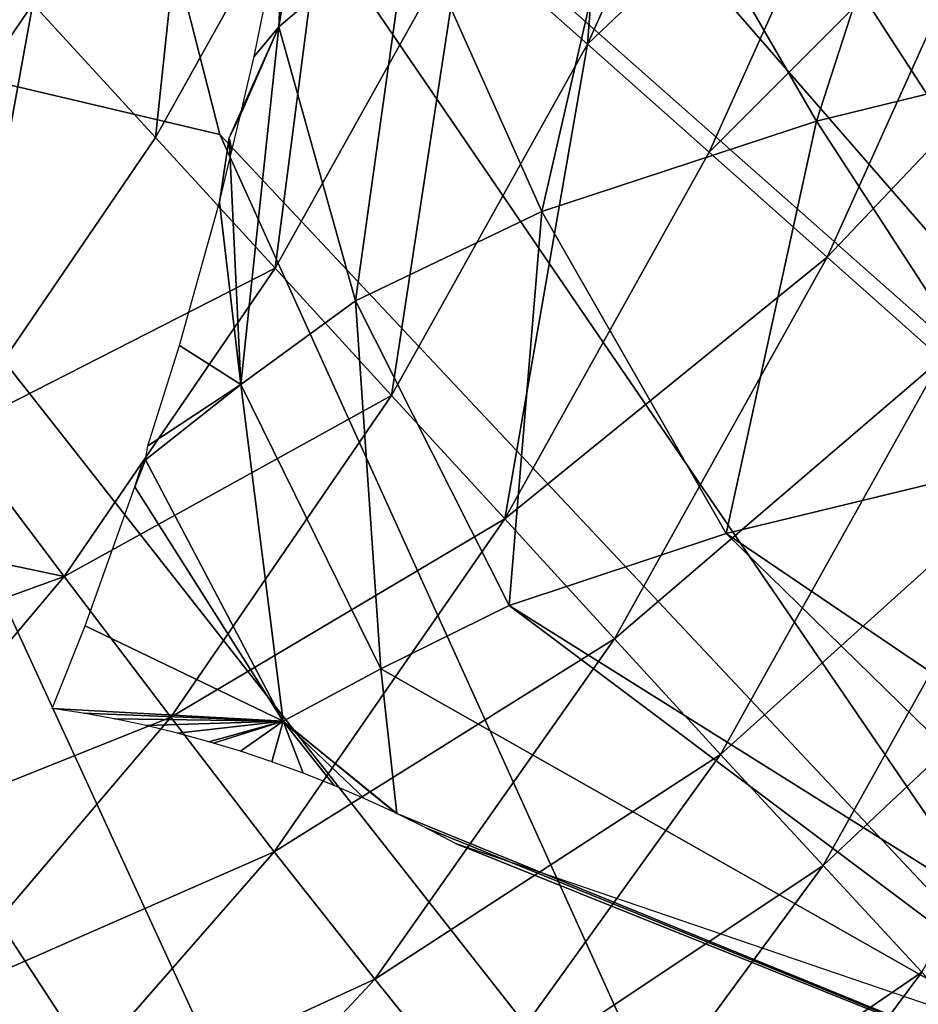
# Model space of a CAD drawing. Extents: x 0 to 4066, y 0 to 4394.
# Drawn here: x 2204 to 2274, y 1817 to 1895 of the extents above; entities that cross this region are included whole.
import ezdxf

# ---------------------------------------------------------------- set-up
doc = ezdxf.new("R2010")
doc.units = 0
doc.header["$LTSCALE"] = 25.4
doc.layers.get('0').update_dxf_attribs({"color": 13, "linetype": 'CONTINUOUS'})
doc.layers.add('HLADINA00', color=7, linetype='CONTINUOUS')

msp = doc.modelspace()

# ---------------------------------------------------------------- meshes
at = {"color": 17}
mesh = msp.add_polyface(dxfattribs=at)
corners = [(1814.28, 2039.111), (1816.91, 2031.979), (1813.657, 2034.262), (1814.492, 2040.754), (1814.651, 2041.76), (1816.531, 2053.597), (1818.03, 2061.546), (1829.19, 2197.902), (1816.91, 2144.03), (1792.394, 2183.341), (1819.526, 2069.07), (1837.847, 2246.156), (1824.828, 2208.619), (1810.908, 2242.823), (1829.19, 1978.107), (1845.767, 2262.144), (1849.131, 2247.552), (1845.747, 2262.109), (1850.701, 2270.799), (1849.132, 1930.235), (1876.419, 2306.75), (1875.969, 2291.07), (1874.891, 2304.856), (1875.969, 1896.06), (1912.223, 2377.65), (1915.211, 2373.679), (1912.12, 2376.17), (1945.978, 2353.322), (1918.629, 2370.733), (1921.865, 2367.743), (1924.093, 2365.528), (1924.914, 2364.711), (1927.773, 2361.643), (1930.439, 2358.541), (1837.787, 1886.764), (1853.284, 2274.917), (1856.439, 2279.947), (1861.026, 2286.637), (1862.641, 2288.992), (1865.212, 2292.442), (1865.291, 2292.548), (1813.635, 1932.976), (1812.952, 1938.207), (1810.323, 1990.183), (1810.307, 1985.579), (1810.439, 1993.469), (1810.632, 1998.916), (1810.766, 2002.691), (1811.608, 2015.294), (1811.719, 2016.425), (1812.559, 2025.002), (1818.966, 2066.504), (1812.763, 2088.005), (1782.956, 2120.196), (1815.759, 2070.874), (1803.748, 2075.501), (1801.745, 2076.105), (1807.866, 2074.091), (1810.792, 2072.964), (1811.871, 2072.549), (1908.67, 1866.249), (1871.997, 1850.172), (1878.407, 2309.036), (1881.703, 2312.826), (1883.986, 2315.452), (1892.001, 2324.028), (1892.755, 2324.781), (1898.82, 2330.839), (1908.67, 2326.784), (1909.667, 2341.063), (1912.223, 1823.611), (1910.081, 2341.425), (1918.675, 2348.956), (1945.979, 1850.821), (1924.68, 2353.899), (1928.425, 2356.981), (1956.92, 2402.288), (1956.921, 1812.05), (1986.46, 2369.664), (1986.461, 1844.018), (2004.37, 2414.849), (2004.371, 1807.488), (2028.56, 2375.182), (2028.561, 1842.227), (2052.75, 2414.849), (2052.751, 1807.488), (2070.66, 2369.664), (2070.661, 1844.018), (2100.201, 2402.289), (2100.201, 1812.05), (2111.143, 2353.322), (2111.143, 1850.874), (2144.898, 2377.65), (2144.898, 1823.822), (2145.19, 2373.463), (2148.452, 1866.183), (2148.451, 2326.784), (2181.153, 2291.07), (2185.124, 2341.881), (2207.99, 2247.552), (2181.153, 1894.46), (2219.334, 2296.356), (2227.932, 2197.903), (2207.99, 1929.904), (2246.213, 2242.824), (2220.932, 2054.751), (2224.699, 2056.555), (2228.588, 2058.229), (2245.699, 2190.872), (2229.666, 2058.645), (2240.212, 2144.031), (2232.593, 2059.772), (2236.711, 2061.181), (2264.727, 2183.342), (2240.937, 2062.456), (2244.358, 2088.005), (2274.166, 2120.196), (2245.265, 2063.594), (2249.693, 2064.594), (2250.514, 2064.751), (2254.213, 2065.456), (2258.822, 2066.178), (2263.514, 2066.76), (2263.99, 2066.803), (2228.74, 2002.106), (2227.932, 1978.107), (2227.608, 2013.665), (2230.027, 1978.936), (2228.851, 2000.974), (2230.02, 1979.15), (2229.693, 1988.371), (2229.827, 1984.597), (2228.358, 1931.653), (2221.493, 2052.184), (2222.428, 2047.226), (2223.928, 2039.277), (2225.808, 2027.44), (2225.967, 2026.435), (2226.178, 2024.792), (2230.147, 1972.664), (2228.426, 1932.361), (2229.063, 1938.987), (2229.623, 1947.993), (2229.821, 1951.164), (2229.959, 1955.91), (2230.178, 1963.459), (2219.335, 1885.441), (2185.125, 1849.06)]
mesh.append_faces([[corners[k] for k in face] for face in [(0, 1, 2), (7, 8, 9), (11, 12, 13), (15, 16, 17), (20, 21, 22), (24, 25, 26), (19, 23, 34), (14, 41, 42), (43, 14, 44), (8, 52, 53), (52, 55, 56), (23, 60, 61), (97, 96, 98), (99, 97, 101), (102, 99, 104), (110, 108, 113), (115, 110, 116), (122, 115, 123), (129, 130, 131), (144, 139, 145), (100, 103, 146), (95, 100, 147)]], dxfattribs={"vtx0": -1, "color": 17})
mesh.append_faces([[corners[k] for k in face] for face in [(12, 11, 7), (25, 27, 28), (28, 27, 29), (29, 27, 30), (30, 27, 31), (31, 27, 32), (32, 27, 33), (41, 14, 19), (54, 8, 10), (55, 52, 57), (57, 52, 58), (58, 52, 59), (59, 52, 54), (60, 69, 70), (70, 72, 73), (73, 76, 77), (77, 78, 79), (79, 80, 81), (81, 82, 83), (83, 84, 85), (85, 86, 87), (87, 88, 89), (89, 90, 91), (91, 92, 93), (93, 94, 95), (105, 102, 106), (107, 108, 109), (109, 110, 111), (111, 110, 112), (117, 115, 118), (118, 115, 119), (119, 115, 120), (120, 115, 121), (121, 115, 122), (124, 125, 126), (125, 124, 127), (127, 128, 129), (132, 139, 140), (140, 139, 141), (141, 139, 142), (142, 139, 143), (143, 139, 144)]], dxfattribs={"vtx0": -1, "vtx1": -1, "color": 17})
mesh.append_faces([[corners[k] for k in face] for face in [(8, 7, 10), (7, 11, 14), (16, 18, 19), (21, 20, 23), (23, 19, 18), (19, 14, 11), (14, 1, 6), (14, 10, 7), (52, 8, 54), (60, 23, 20), (73, 33, 27), (95, 96, 97), (97, 99, 100), (99, 102, 103), (103, 102, 105), (109, 108, 110), (114, 110, 115), (132, 138, 125), (103, 100, 99), (100, 95, 97)]], dxfattribs={"vtx0": -1, "vtx1": -1, "vtx2": -1, "color": 17})
mesh.append_faces([[corners[k] for k in face] for face in [(1, 0, 3), (1, 3, 4), (1, 4, 5), (1, 5, 6), (16, 15, 18), (25, 24, 27), (23, 18, 35), (23, 35, 36), (23, 36, 37), (23, 37, 38), (23, 38, 39), (23, 39, 40), (23, 40, 21), (19, 11, 16), (14, 43, 45), (14, 45, 46), (14, 46, 47), (14, 47, 48), (14, 48, 49), (14, 49, 50), (14, 50, 1), (14, 6, 51), (14, 51, 10), (60, 20, 62), (60, 62, 63), (60, 63, 64), (60, 64, 65), (60, 65, 66), (60, 66, 67), (60, 67, 68), (60, 68, 69), (70, 69, 71), (70, 71, 72), (73, 72, 74), (73, 74, 75), (73, 75, 33), (73, 27, 76), (77, 76, 78), (79, 78, 80), (81, 80, 82), (83, 82, 84), (85, 84, 86), (87, 86, 88), (89, 88, 90), (91, 90, 92), (93, 92, 94), (95, 94, 96), (102, 107, 106), (107, 102, 108), (110, 114, 112), (115, 117, 114), (127, 124, 128), (129, 128, 130), (105, 132, 103), (132, 105, 133), (132, 133, 134), (132, 134, 135), (132, 135, 136), (132, 136, 137), (132, 137, 138), (125, 138, 126), (132, 125, 139)]], dxfattribs={"vtx0": -1, "vtx2": -1, "color": 17})
at = {"color": 0}
mesh = msp.add_polyface(dxfattribs=at)
corners = [(2228.618, 1922.784, 37.473), (2223.978, 1893.951, 29.335), (2224.882, 1911.375, 7.168)]
mesh.append_faces([[corners[k] for k in face] for face in [(0, 1, 2)]], dxfattribs={"color": 0})
mesh = msp.add_polyface(dxfattribs=at)
corners = [(2228.618, 1922.784, 37.473), (2234.287, 1902.732, 58.329), (2223.978, 1893.951, 29.335)]
mesh.append_faces([[corners[k] for k in face] for face in [(0, 1, 2)]], dxfattribs={"color": 0})
mesh = msp.add_polyface(dxfattribs=at)
corners = [(2277.094, 1919.517, 108.565), (2266.412, 1886.501, 101.085), (2252.062, 1911.35, 85.844)]
mesh.append_faces([[corners[k] for k in face] for face in [(0, 1, 2)]], dxfattribs={"color": 0})
mesh = msp.add_polyface(dxfattribs=at)
corners = [(2294.638, 1893.42, 121.801), (2266.412, 1886.501, 101.085), (2277.094, 1919.517, 108.565)]
mesh.append_faces([[corners[k] for k in face] for face in [(0, 1, 2)]], dxfattribs={"color": 0})
mesh = msp.add_polyface(dxfattribs=at)
corners = [(2224.882, 1911.375, 7.168), (2223.978, 1893.951, 29.335), (2224.394, 1903.234)]
mesh.append_faces([[corners[k] for k in face] for face in [(0, 1, 2)]], dxfattribs={"color": 0})
mesh = msp.add_polyface(dxfattribs=at)
corners = [(2252.062, 1911.35, 85.844), (2244.723, 1879.378, 74.936), (2234.287, 1902.732, 58.329)]
mesh.append_faces([[corners[k] for k in face] for face in [(0, 1, 2)]], dxfattribs={"color": 0})
mesh = msp.add_polyface(dxfattribs=at)
corners = [(2252.062, 1911.35, 85.844), (2266.412, 1886.501, 101.085), (2244.723, 1879.378, 74.936)]
mesh.append_faces([[corners[k] for k in face] for face in [(0, 1, 2)]], dxfattribs={"color": 0})
mesh = msp.add_polyface(dxfattribs=at)
corners = [(2224.394, 1903.234), (2223.978, 1893.951, 29.335), (2222.042, 1891.601)]
mesh.append_faces([[corners[k] for k in face] for face in [(0, 1, 2)]], dxfattribs={"color": 0})
mesh = msp.add_polyface(dxfattribs=at)
corners = [(2234.287, 1902.732, 58.329), (2230.029, 1872.322, 46.65), (2223.978, 1893.951, 29.335)]
mesh.append_faces([[corners[k] for k in face] for face in [(0, 1, 2)]], dxfattribs={"color": 0})
mesh = msp.add_polyface(dxfattribs=at)
corners = [(2234.287, 1902.732, 58.329), (2244.723, 1879.378, 74.936), (2230.029, 1872.322, 46.65)]
mesh.append_faces([[corners[k] for k in face] for face in [(0, 1, 2)]], dxfattribs={"color": 0})
mesh = msp.add_polyface(dxfattribs=at)
corners = [(2223.978, 1893.951, 29.335), (2220.052, 1885.197, 2.521), (2220.943, 1887.006)]
mesh.append_faces([[corners[k] for k in face] for face in [(0, 1, 2)]], dxfattribs={"color": 0})
mesh = msp.add_polyface(dxfattribs=at)
corners = [(2223.978, 1893.951, 29.335), (2220.975, 1865.719, 20.413), (2220.052, 1885.197, 2.521)]
mesh.append_faces([[corners[k] for k in face] for face in [(0, 1, 2)]], dxfattribs={"color": 0})
mesh = msp.add_polyface(dxfattribs=at)
corners = [(2223.978, 1893.951, 29.335), (2220.943, 1887.006), (2222.042, 1891.601)]
mesh.append_faces([[corners[k] for k in face] for face in [(0, 1, 2)]], dxfattribs={"color": 0})
mesh = msp.add_polyface(dxfattribs=at)
corners = [(2223.978, 1893.951, 29.335), (2230.029, 1872.322, 46.65), (2220.975, 1865.719, 20.413)]
mesh.append_faces([[corners[k] for k in face] for face in [(0, 1, 2)]], dxfattribs={"color": 0})
mesh = msp.add_polyface(dxfattribs=at)
corners = [(2294.638, 1893.42, 121.801), (2283.711, 1859.875, 111.443), (2266.412, 1886.501, 101.085)]
mesh.append_faces([[corners[k] for k in face] for face in [(0, 1, 2)]], dxfattribs={"color": 0})
mesh = msp.add_polyface(dxfattribs=at)
corners = [(2220.943, 1887.006), (2220.052, 1885.197, 2.521), (2220.268, 1884.186)]
mesh.append_faces([[corners[k] for k in face] for face in [(0, 1, 2)]], dxfattribs={"color": 0})
mesh = msp.add_polyface(dxfattribs=at)
corners = [(2266.412, 1886.501, 101.085), (2259.271, 1853.974, 85.878), (2244.723, 1879.378, 74.936)]
mesh.append_faces([[corners[k] for k in face] for face in [(0, 1, 2)]], dxfattribs={"color": 0})
mesh = msp.add_polyface(dxfattribs=at)
corners = [(2283.711, 1859.875, 111.443), (2259.271, 1853.974, 85.878), (2266.412, 1886.501, 101.085)]
mesh.append_faces([[corners[k] for k in face] for face in [(0, 1, 2)]], dxfattribs={"color": 0})
mesh = msp.add_polyface(dxfattribs=at)
corners = [(2220.052, 1885.197, 2.521), (2219.295, 1880.121), (2220.268, 1884.186)]
mesh.append_faces([[corners[k] for k in face] for face in [(0, 1, 2)]], dxfattribs={"color": 0})
mesh = msp.add_polyface(dxfattribs=at)
corners = [(2220.052, 1885.197, 2.521), (2220.975, 1865.719, 20.413), (2219.295, 1880.121)]
mesh.append_faces([[corners[k] for k in face] for face in [(0, 1, 2)]], dxfattribs={"color": 0})
mesh = msp.add_polyface(dxfattribs=at)
corners = [(2219.295, 1880.121), (2220.975, 1865.719, 20.413), (2216.154, 1868.801)]
mesh.append_faces([[corners[k] for k in face] for face in [(0, 1, 2)]], dxfattribs={"color": 0})
mesh = msp.add_polyface(dxfattribs=at)
corners = [(2244.723, 1879.378, 74.936), (2242.161, 1848.285, 56.547), (2230.029, 1872.322, 46.65)]
mesh.append_faces([[corners[k] for k in face] for face in [(0, 1, 2)]], dxfattribs={"color": 0})
mesh = msp.add_polyface(dxfattribs=at)
corners = [(2244.723, 1879.378, 74.936), (2259.271, 1853.974, 85.878), (2242.161, 1848.285, 56.547)]
mesh.append_faces([[corners[k] for k in face] for face in [(0, 1, 2)]], dxfattribs={"color": 0})
mesh = msp.add_polyface(dxfattribs=at)
corners = [(2230.029, 1872.322, 46.65), (2232.038, 1843.287, 27.547), (2220.975, 1865.719, 20.413)]
mesh.append_faces([[corners[k] for k in face] for face in [(0, 1, 2)]], dxfattribs={"color": 0})
mesh = msp.add_polyface(dxfattribs=at)
corners = [(2230.029, 1872.322, 46.65), (2242.161, 1848.285, 56.547), (2232.038, 1843.287, 27.547)]
mesh.append_faces([[corners[k] for k in face] for face in [(0, 1, 2)]], dxfattribs={"color": 0})
mesh = msp.add_polyface(dxfattribs=at)
corners = [(2216.154, 1868.801), (2220.975, 1865.719, 20.413), (2213.646, 1860.881)]
mesh.append_faces([[corners[k] for k in face] for face in [(0, 1, 2)]], dxfattribs={"color": 0})
mesh = msp.add_polyface(dxfattribs=at)
corners = [(2220.975, 1865.719, 20.413), (2213.458, 1859.771, 0.957), (2213.646, 1860.881)]
mesh.append_faces([[corners[k] for k in face] for face in [(0, 1, 2)]], dxfattribs={"color": 0})
mesh = msp.add_polyface(dxfattribs=at)
corners = [(2220.975, 1865.719, 20.413), (2224.331, 1839.16, 5.099), (2213.458, 1859.771, 0.957)]
mesh.append_faces([[corners[k] for k in face] for face in [(0, 1, 2)]], dxfattribs={"color": 0})
mesh = msp.add_polyface(dxfattribs=at)
corners = [(2220.975, 1865.719, 20.413), (2232.038, 1843.287, 27.547), (2224.331, 1839.16, 5.099)]
mesh.append_faces([[corners[k] for k in face] for face in [(0, 1, 2)]], dxfattribs={"color": 0})
mesh = msp.add_polyface(dxfattribs=at)
corners = [(2224.331, 1839.16, 5.099), (2212.622, 1857.649), (2213.458, 1859.771, 0.957)]
mesh.append_faces([[corners[k] for k in face] for face in [(0, 1, 2)]], dxfattribs={"color": 0})
mesh = msp.add_polyface(dxfattribs=at)
corners = [(2213.458, 1859.771, 0.957), (2212.622, 1857.649), (2213.198, 1859.467)]
mesh.append_faces([[corners[k] for k in face] for face in [(0, 1, 2)]], dxfattribs={"color": 0})
mesh = msp.add_polyface(dxfattribs=at)
corners = [(2283.711, 1859.875, 111.443), (2317.645, 1814.439, 91.689), (2259.271, 1853.974, 85.878)]
mesh.append_faces([[corners[k] for k in face] for face in [(0, 1, 2)]], dxfattribs={"color": 0})
mesh = msp.add_polyface(dxfattribs=at)
corners = [(2224.331, 1839.16, 5.099), (2208.7, 1846.672), (2212.622, 1857.649)]
mesh.append_faces([[corners[k] for k in face] for face in [(0, 1, 2)]], dxfattribs={"color": 0})
mesh = msp.add_polyface(dxfattribs=at)
corners = [(2259.271, 1853.974, 85.878), (2306.179, 1808.139, 59.9), (2242.161, 1848.285, 56.547)]
mesh.append_faces([[corners[k] for k in face] for face in [(0, 1, 2)]], dxfattribs={"color": 0})
mesh = msp.add_polyface(dxfattribs=at)
corners = [(2317.645, 1814.439, 91.689), (2306.179, 1808.139, 59.9), (2259.271, 1853.974, 85.878)]
mesh.append_faces([[corners[k] for k in face] for face in [(0, 1, 2)]], dxfattribs={"color": 0})
mesh = msp.add_polyface(dxfattribs=at)
corners = [(2242.161, 1848.285, 56.547), (2300.817, 1804.27, 23.657), (2232.038, 1843.287, 27.547)]
mesh.append_faces([[corners[k] for k in face] for face in [(0, 1, 2)]], dxfattribs={"color": 0})
mesh = msp.add_polyface(dxfattribs=at)
corners = [(2306.179, 1808.139, 59.9), (2300.817, 1804.27, 23.657), (2242.161, 1848.285, 56.547)]
mesh.append_faces([[corners[k] for k in face] for face in [(0, 1, 2)]], dxfattribs={"color": 0})
mesh = msp.add_polyface(dxfattribs=at)
corners = [(2224.331, 1839.16, 5.099), (2206.094, 1840.144), (2208.7, 1846.672)]
mesh.append_faces([[corners[k] for k in face] for face in [(0, 1, 2)]], dxfattribs={"color": 0})
mesh = msp.add_polyface(dxfattribs=at)
corners = [(2232.038, 1843.287, 27.547), (2233.279, 1831.876), (2224.331, 1839.16, 5.099)]
mesh.append_faces([[corners[k] for k in face] for face in [(0, 1, 2)]], dxfattribs={"color": 0})
mesh = msp.add_polyface(dxfattribs=at)
corners = [(2232.038, 1843.287, 27.547), (2300.817, 1804.27, 23.657), (2233.279, 1831.876)]
mesh.append_faces([[corners[k] for k in face] for face in [(0, 1, 2)]], dxfattribs={"color": 0})
mesh = msp.add_polyface(dxfattribs=at)
corners = [(2224.331, 1839.16, 5.099), (2208.55, 1839.78), (2206.094, 1840.144)]
mesh.append_faces([[corners[k] for k in face] for face in [(0, 1, 2)]], dxfattribs={"color": 0})
mesh = msp.add_polyface(dxfattribs=at)
corners = [(2224.331, 1839.16, 5.099), (2211.02, 1839.336), (2208.55, 1839.78)]
mesh.append_faces([[corners[k] for k in face] for face in [(0, 1, 2)]], dxfattribs={"color": 0})
mesh = msp.add_polyface(dxfattribs=at)
corners = [(2224.331, 1839.16, 5.099), (2213.499, 1838.813), (2211.02, 1839.336)]
mesh.append_faces([[corners[k] for k in face] for face in [(0, 1, 2)]], dxfattribs={"color": 0})
mesh = msp.add_polyface(dxfattribs=at)
corners = [(2224.331, 1839.16, 5.099), (2215.983, 1838.212), (2213.499, 1838.813)]
mesh.append_faces([[corners[k] for k in face] for face in [(0, 1, 2)]], dxfattribs={"color": 0})
mesh = msp.add_polyface(dxfattribs=at)
corners = [(2224.331, 1839.16, 5.099), (2218.469, 1837.534), (2215.983, 1838.212)]
mesh.append_faces([[corners[k] for k in face] for face in [(0, 1, 2)]], dxfattribs={"color": 0})
mesh = msp.add_polyface(dxfattribs=at)
corners = [(2224.331, 1839.16, 5.099), (2218.821, 1837.428), (2218.469, 1837.534)]
mesh.append_faces([[corners[k] for k in face] for face in [(0, 1, 2)]], dxfattribs={"color": 0})
mesh = msp.add_polyface(dxfattribs=at)
corners = [(2224.331, 1839.16, 5.099), (2220.953, 1836.781), (2218.821, 1837.428)]
mesh.append_faces([[corners[k] for k in face] for face in [(0, 1, 2)]], dxfattribs={"color": 0})
mesh = msp.add_polyface(dxfattribs=at)
corners = [(2224.331, 1839.16, 5.099), (2223.429, 1835.952), (2220.953, 1836.781)]
mesh.append_faces([[corners[k] for k in face] for face in [(0, 1, 2)]], dxfattribs={"color": 0})
mesh = msp.add_polyface(dxfattribs=at)
corners = [(2224.331, 1839.16, 5.099), (2225.895, 1835.051), (2223.429, 1835.952)]
mesh.append_faces([[corners[k] for k in face] for face in [(0, 1, 2)]], dxfattribs={"color": 0})
mesh = msp.add_polyface(dxfattribs=at)
corners = [(2224.331, 1839.16, 5.099), (2228.346, 1834.077), (2225.895, 1835.051)]
mesh.append_faces([[corners[k] for k in face] for face in [(0, 1, 2)]], dxfattribs={"color": 0})
mesh = msp.add_polyface(dxfattribs=at)
corners = [(2224.331, 1839.16, 5.099), (2233.279, 1831.876), (2233.187, 1831.922)]
mesh.append_faces([[corners[k] for k in face] for face in [(0, 1, 2)]], dxfattribs={"color": 0})
mesh = msp.add_polyface(dxfattribs=at)
corners = [(2224.331, 1839.16, 5.099), (2230.778, 1833.034), (2228.346, 1834.077)]
mesh.append_faces([[corners[k] for k in face] for face in [(0, 1, 2)]], dxfattribs={"color": 0})
mesh = msp.add_polyface(dxfattribs=at)
corners = [(2224.331, 1839.16, 5.099), (2233.187, 1831.922), (2230.778, 1833.034)]
mesh.append_faces([[corners[k] for k in face] for face in [(0, 1, 2)]], dxfattribs={"color": 0})
mesh = msp.add_polyface(dxfattribs=at)
corners = [(2300.817, 1804.27, 23.657), (2235.57, 1830.743), (2233.279, 1831.876)]
mesh.append_faces([[corners[k] for k in face] for face in [(0, 1, 2)]], dxfattribs={"color": 0})
mesh = msp.add_polyface(dxfattribs=at)
corners = [(2300.817, 1804.27, 23.657), (2237.922, 1829.499), (2235.57, 1830.743)]
mesh.append_faces([[corners[k] for k in face] for face in [(0, 1, 2)]], dxfattribs={"color": 0})
mesh = msp.add_polyface(dxfattribs=at)
corners = [(2300.817, 1804.27, 23.657), (2295.973, 1809.682), (2237.922, 1829.499)]
mesh.append_faces([[corners[k] for k in face] for face in [(0, 1, 2)]], dxfattribs={"color": 0})
at = {"layer": 'HLADINA00', "color": 17}
mesh = msp.add_polyface(dxfattribs=at)
corners = [(2333.134, 1920.117, 4.572), (2230.137, 1975.827, 0.103), (2227.932, 1978.107), (2326.133, 1876.338, 4.572)]
mesh.append_faces([[corners[k] for k in face] for face in [(0, 1, 2), (1, 0, 3)]], dxfattribs={"vtx0": -1, "color": 17})
mesh = msp.add_polyface(dxfattribs=at)
corners = [(2230.137, 1975.827, 0.103), (2230.147, 1972.664), (2227.932, 1978.107), (2326.133, 1876.338, 4.572), (2246.213, 1933.186)]
mesh.append_faces([[corners[k] for k in face] for face in [(0, 1, 2), (1, 3, 4)]], dxfattribs={"vtx0": -1, "color": 17})
mesh.append_faces([[corners[k] for k in face] for face in [(1, 0, 3)]], dxfattribs={"vtx0": -1, "vtx2": -1, "color": 17})
mesh = msp.add_polyface(dxfattribs=at)
corners = [(2228.358, 1931.653), (2302.67, 1846.181, 4.572), (2207.99, 1929.904), (2246.213, 1933.186)]
mesh.append_faces([[corners[k] for k in face] for face in [(0, 1, 2), (1, 0, 3)]], dxfattribs={"vtx0": -1, "color": 17})
mesh = msp.add_polyface(dxfattribs=at)
corners = [(2326.133, 1876.338, 4.572), (2302.67, 1846.181, 4.572), (2246.213, 1933.186)]
mesh.append_faces([[corners[k] for k in face] for face in [(0, 1, 2)]], dxfattribs={"color": 17})
mesh = msp.add_polyface(dxfattribs=at)
corners = [(2302.67, 1846.181, 4.572), (2289.385, 1810.798, 4.572), (2207.99, 1929.904)]
mesh.append_faces([[corners[k] for k in face] for face in [(0, 1, 2)]], dxfattribs={"color": 17})
mesh = msp.add_polyface(dxfattribs=at)
corners = [(2289.385, 1810.798, 4.572), (2219.335, 1885.441), (2207.99, 1929.904)]
mesh.append_faces([[corners[k] for k in face] for face in [(0, 1, 2)]], dxfattribs={"color": 17})
mesh = msp.add_polyface(dxfattribs=at)
corners = [(2248.327, 1892.591, 178.018), (2251.176, 1929.656, 191.048), (2238.444, 1901.379, 191.048), (2261.659, 1922.199, 178.018)]
mesh.append_faces([[corners[k] for k in face] for face in [(0, 1, 2), (1, 0, 3)]], dxfattribs={"vtx0": -1, "color": 17})
mesh = msp.add_polyface(dxfattribs=at)
corners = [(2271.846, 1914.953, 164.397), (2248.327, 1892.591, 178.018), (2257.931, 1884.05, 164.397), (2261.659, 1922.199, 178.018)]
mesh.append_faces([[corners[k] for k in face] for face in [(0, 1, 2), (1, 0, 3)]], dxfattribs={"vtx0": -1, "color": 17})
mesh = msp.add_polyface(dxfattribs=at)
corners = [(2214.249, 1885.208, 203.471), (2217.892, 1919.653, 215.271), (2204.578, 1895.77, 215.271), (2228.294, 1910.403, 203.471)]
mesh.append_faces([[corners[k] for k in face] for face in [(0, 1, 2), (1, 0, 3)]], dxfattribs={"vtx0": -1, "color": 17})
mesh = msp.add_polyface(dxfattribs=at)
corners = [(2281.725, 1907.926, 150.202), (2257.931, 1884.05, 164.397), (2267.245, 1875.769, 150.202), (2271.846, 1914.953, 164.397)]
mesh.append_faces([[corners[k] for k in face] for face in [(0, 1, 2), (1, 0, 3)]], dxfattribs={"vtx0": -1, "color": 17})
mesh = msp.add_polyface(dxfattribs=at)
corners = [(2223.685, 1874.903, 191.048), (2228.294, 1910.403, 203.471), (2214.249, 1885.208, 203.471), (2238.444, 1901.379, 191.048)]
mesh.append_faces([[corners[k] for k in face] for face in [(0, 1, 2), (1, 0, 3)]], dxfattribs={"vtx0": -1, "color": 17})
mesh = msp.add_polyface(dxfattribs=at)
corners = [(2291.283, 1901.128, 135.451), (2267.245, 1875.769, 150.202), (2276.256, 1867.761, 135.451), (2281.725, 1907.926, 150.202)]
mesh.append_faces([[corners[k] for k in face] for face in [(0, 1, 2), (1, 0, 3)]], dxfattribs={"vtx0": -1, "color": 17})
mesh = msp.add_polyface(dxfattribs=at)
corners = [(2232.873, 1864.868, 178.018), (2238.444, 1901.379, 191.048), (2223.685, 1874.903, 191.048), (2248.327, 1892.591, 178.018)]
mesh.append_faces([[corners[k] for k in face] for face in [(0, 1, 2), (1, 0, 3)]], dxfattribs={"vtx0": -1, "color": 17})
mesh = msp.add_polyface(dxfattribs=at)
corners = [(2204.578, 1895.77, 215.271), (2197.666, 1896.285, 219.969), (2195.736, 1882.791, 215.271), (2200.266, 1900.479, 220.135)]
mesh.append_faces([[corners[k] for k in face] for face in [(0, 1, 2), (1, 0, 3)]], dxfattribs={"vtx0": -1, "color": 17})
mesh = msp.add_polyface(dxfattribs=at)
corners = [(2198.42, 1862.009, 203.471), (2195.736, 1882.791, 215.271), (2193.666, 1868.316, 209.812), (2204.578, 1895.77, 215.271), (2214.249, 1885.208, 203.471)]
mesh.append_faces([[corners[k] for k in face] for face in [(0, 1, 2), (3, 0, 4)]], dxfattribs={"vtx0": -1, "color": 17})
mesh.append_faces([[corners[k] for k in face] for face in [(1, 0, 3)]], dxfattribs={"vtx0": -1, "vtx1": -1, "color": 17})
mesh = msp.add_polyface(dxfattribs=at)
corners = [(2261.671, 1791.988, 4.572), (2242.614, 1760.909, 4.572), (2181.153, 1894.46)]
mesh.append_faces([[corners[k] for k in face] for face in [(0, 1, 2)]], dxfattribs={"color": 17})
mesh = msp.add_polyface(dxfattribs=at)
corners = [(2261.671, 1791.988, 4.572), (2181.153, 1894.46), (2219.335, 1885.441)]
mesh.append_faces([[corners[k] for k in face] for face in [(0, 1, 2)]], dxfattribs={"color": 17})
mesh = msp.add_polyface(dxfattribs=at)
corners = [(2242.614, 1760.909, 4.572), (2185.125, 1849.06), (2181.153, 1894.46)]
mesh.append_faces([[corners[k] for k in face] for face in [(0, 1, 2)]], dxfattribs={"color": 17})
mesh = msp.add_polyface(dxfattribs=at)
corners = [(2241.802, 1855.116, 164.397), (2248.327, 1892.591, 178.018), (2232.873, 1864.868, 178.018), (2257.931, 1884.05, 164.397)]
mesh.append_faces([[corners[k] for k in face] for face in [(0, 1, 2), (1, 0, 3)]], dxfattribs={"vtx0": -1, "color": 17})
mesh = msp.add_polyface(dxfattribs=at)
corners = [(2223.685, 1874.903, 191.048), (2214.249, 1885.208, 203.471), (2198.42, 1862.009, 203.471)]
mesh.append_faces([[corners[k] for k in face] for face in [(0, 1, 2)]], dxfattribs={"color": 17})
mesh = msp.add_polyface(dxfattribs=at)
corners = [(2289.385, 1810.798, 4.572), (2261.671, 1791.988, 4.572), (2219.335, 1885.441)]
mesh.append_faces([[corners[k] for k in face] for face in [(0, 1, 2)]], dxfattribs={"color": 17})
mesh = msp.add_polyface(dxfattribs=at)
corners = [(2267.245, 1875.769, 150.202), (2241.802, 1855.116, 164.397), (2250.461, 1845.66, 150.202), (2257.931, 1884.05, 164.397)]
mesh.append_faces([[corners[k] for k in face] for face in [(0, 1, 2), (1, 0, 3)]], dxfattribs={"vtx0": -1, "color": 17})
mesh = msp.add_polyface(dxfattribs=at)
corners = [(2276.256, 1867.761, 135.451), (2250.461, 1845.66, 150.202), (2258.839, 1836.532, 135.451), (2267.245, 1875.769, 150.202)]
mesh.append_faces([[corners[k] for k in face] for face in [(0, 1, 2), (1, 0, 3)]], dxfattribs={"vtx0": -1, "color": 17})
mesh = msp.add_polyface(dxfattribs=at)
corners = [(2223.685, 1874.903, 191.048), (2198.42, 1862.009, 203.471), (2207.051, 1850.582, 191.048)]
mesh.append_faces([[corners[k] for k in face] for face in [(0, 1, 2)]], dxfattribs={"color": 17})
mesh = msp.add_polyface(dxfattribs=at)
corners = [(2232.873, 1864.868, 178.018), (2223.685, 1874.903, 191.048), (2207.051, 1850.582, 191.048)]
mesh.append_faces([[corners[k] for k in face] for face in [(0, 1, 2)]], dxfattribs={"color": 17})
mesh = msp.add_polyface(dxfattribs=at)
corners = [(2276.256, 1867.761, 135.451), (2258.839, 1836.532, 135.451), (2284.954, 1860.044, 120.163)]
mesh.append_faces([[corners[k] for k in face] for face in [(0, 1, 2)]], dxfattribs={"color": 17})
mesh = msp.add_polyface(dxfattribs=at)
corners = [(2211.714, 1748.84, 4.572), (2187.616, 1727.322, 4.572), (2148.452, 1866.183)]
mesh.append_faces([[corners[k] for k in face] for face in [(0, 1, 2)]], dxfattribs={"color": 17})
mesh = msp.add_polyface(dxfattribs=at)
corners = [(2211.714, 1748.84, 4.572), (2148.452, 1866.183), (2185.125, 1849.06)]
mesh.append_faces([[corners[k] for k in face] for face in [(0, 1, 2)]], dxfattribs={"color": 17})
mesh = msp.add_polyface(dxfattribs=at)
corners = [(2232.873, 1864.868, 178.018), (2207.051, 1850.582, 191.048), (2215.456, 1839.477, 178.018)]
mesh.append_faces([[corners[k] for k in face] for face in [(0, 1, 2)]], dxfattribs={"color": 17})
mesh = msp.add_polyface(dxfattribs=at)
corners = [(2241.802, 1855.116, 164.397), (2232.873, 1864.868, 178.018), (2215.456, 1839.477, 178.018)]
mesh.append_faces([[corners[k] for k in face] for face in [(0, 1, 2)]], dxfattribs={"color": 17})
mesh = msp.add_polyface(dxfattribs=at)
corners = [(2207.051, 1850.582, 191.048), (2191.596, 1853.837, 203.471), (2190.257, 1844.475, 199.042), (2198.42, 1862.009, 203.471)]
mesh.append_faces([[corners[k] for k in face] for face in [(0, 1, 2), (1, 0, 3)]], dxfattribs={"vtx0": -1, "color": 17})
mesh = msp.add_polyface(dxfattribs=at)
corners = [(2284.954, 1860.044, 120.163), (2258.839, 1836.532, 135.451), (2266.924, 1827.768, 120.163)]
mesh.append_faces([[corners[k] for k in face] for face in [(0, 1, 2)]], dxfattribs={"color": 17})
mesh = msp.add_polyface(dxfattribs=at)
corners = [(2284.954, 1860.044, 120.163), (2266.924, 1827.768, 120.163), (2293.326, 1852.622, 104.358)]
mesh.append_faces([[corners[k] for k in face] for face in [(0, 1, 2)]], dxfattribs={"color": 17})
mesh = msp.add_polyface(dxfattribs=at)
corners = [(2241.802, 1855.116, 164.397), (2215.456, 1839.477, 178.018), (2223.624, 1828.836, 164.397)]
mesh.append_faces([[corners[k] for k in face] for face in [(0, 1, 2)]], dxfattribs={"color": 17})
mesh = msp.add_polyface(dxfattribs=at)
corners = [(2250.461, 1845.66, 150.202), (2241.802, 1855.116, 164.397), (2223.624, 1828.836, 164.397)]
mesh.append_faces([[corners[k] for k in face] for face in [(0, 1, 2)]], dxfattribs={"color": 17})
mesh = msp.add_polyface(dxfattribs=at)
corners = [(2293.326, 1852.622, 104.358), (2266.924, 1827.768, 120.163), (2274.708, 1819.358, 104.358)]
mesh.append_faces([[corners[k] for k in face] for face in [(0, 1, 2)]], dxfattribs={"color": 17})
mesh = msp.add_polyface(dxfattribs=at)
corners = [(2188.695, 1828.77, 191.048), (2190.257, 1844.475, 199.042), (2188.138, 1829.656, 191.942), (2207.051, 1850.582, 191.048)]
mesh.append_faces([[corners[k] for k in face] for face in [(0, 1, 2), (1, 0, 3)]], dxfattribs={"vtx0": -1, "color": 17})
mesh = msp.add_polyface(dxfattribs=at)
corners = [(2215.456, 1839.477, 178.018), (2207.051, 1850.582, 191.048), (2188.695, 1828.77, 191.048)]
mesh.append_faces([[corners[k] for k in face] for face in [(0, 1, 2)]], dxfattribs={"color": 17})
mesh = msp.add_polyface(dxfattribs=at)
corners = [(2242.614, 1760.909, 4.572), (2211.714, 1748.84, 4.572), (2185.125, 1849.06)]
mesh.append_faces([[corners[k] for k in face] for face in [(0, 1, 2)]], dxfattribs={"color": 17})
mesh = msp.add_polyface(dxfattribs=at)
corners = [(2250.461, 1845.66, 150.202), (2223.624, 1828.836, 164.397), (2231.545, 1818.803, 150.202)]
mesh.append_faces([[corners[k] for k in face] for face in [(0, 1, 2)]], dxfattribs={"color": 17})
mesh = msp.add_polyface(dxfattribs=at)
corners = [(2258.839, 1836.532, 135.451), (2250.461, 1845.66, 150.202), (2231.545, 1818.803, 150.202)]
mesh.append_faces([[corners[k] for k in face] for face in [(0, 1, 2)]], dxfattribs={"color": 17})
mesh = msp.add_polyface(dxfattribs=at)
corners = [(2215.456, 1839.477, 178.018), (2188.695, 1828.77, 191.048), (2196.235, 1816.861, 178.018)]
mesh.append_faces([[corners[k] for k in face] for face in [(0, 1, 2)]], dxfattribs={"color": 17})
mesh = msp.add_polyface(dxfattribs=at)
corners = [(2223.624, 1828.836, 164.397), (2215.456, 1839.477, 178.018), (2196.235, 1816.861, 178.018)]
mesh.append_faces([[corners[k] for k in face] for face in [(0, 1, 2)]], dxfattribs={"color": 17})
mesh = msp.add_polyface(dxfattribs=at)
corners = [(2258.839, 1836.532, 135.451), (2231.545, 1818.803, 150.202), (2239.209, 1809.265, 135.451)]
mesh.append_faces([[corners[k] for k in face] for face in [(0, 1, 2)]], dxfattribs={"color": 17})
mesh = msp.add_polyface(dxfattribs=at)
corners = [(2258.839, 1836.532, 135.451), (2239.209, 1809.265, 135.451), (2266.924, 1827.768, 120.163)]
mesh.append_faces([[corners[k] for k in face] for face in [(0, 1, 2)]], dxfattribs={"color": 17})
mesh = msp.add_polyface(dxfattribs=at)
corners = [(2223.624, 1828.836, 164.397), (2196.235, 1816.861, 178.018), (2203.563, 1805.894, 164.397)]
mesh.append_faces([[corners[k] for k in face] for face in [(0, 1, 2)]], dxfattribs={"color": 17})
mesh = msp.add_polyface(dxfattribs=at)
corners = [(2231.545, 1818.803, 150.202), (2223.624, 1828.836, 164.397), (2203.563, 1805.894, 164.397)]
mesh.append_faces([[corners[k] for k in face] for face in [(0, 1, 2)]], dxfattribs={"color": 17})
mesh = msp.add_polyface(dxfattribs=at)
corners = [(2266.924, 1827.768, 120.163), (2239.209, 1809.265, 135.451), (2246.605, 1800.107, 120.163)]
mesh.append_faces([[corners[k] for k in face] for face in [(0, 1, 2)]], dxfattribs={"color": 17})
mesh = msp.add_polyface(dxfattribs=at)
corners = [(2266.924, 1827.768, 120.163), (2246.605, 1800.107, 120.163), (2274.708, 1819.358, 104.358)]
mesh.append_faces([[corners[k] for k in face] for face in [(0, 1, 2)]], dxfattribs={"color": 17})
mesh = msp.add_polyface(dxfattribs=at)
corners = [(2274.708, 1819.358, 104.358), (2246.605, 1800.107, 120.163), (2253.725, 1791.187, 104.358)]
mesh.append_faces([[corners[k] for k in face] for face in [(0, 1, 2)]], dxfattribs={"color": 17})
mesh = msp.add_polyface(dxfattribs=at)
corners = [(2274.708, 1819.358, 104.358), (2253.725, 1791.187, 104.358), (2282.179, 1811.291, 88.054)]
mesh.append_faces([[corners[k] for k in face] for face in [(0, 1, 2)]], dxfattribs={"color": 17})
mesh = msp.add_polyface(dxfattribs=at)
corners = [(2210.67, 1796.402, 150.202), (2231.545, 1818.803, 150.202), (2203.563, 1805.894, 164.397), (2239.209, 1809.265, 135.451)]
mesh.append_faces([[corners[k] for k in face] for face in [(0, 1, 2), (1, 0, 3)]], dxfattribs={"vtx0": -1, "color": 17})
mesh = msp.add_polyface(dxfattribs=at)
corners = [(2203.563, 1805.894, 164.397), (2196.235, 1816.861, 178.018), (2175.404, 1798.857, 178.018)]
mesh.append_faces([[corners[k] for k in face] for face in [(0, 1, 2)]], dxfattribs={"color": 17})

doc.saveas('drawing.dxf')
